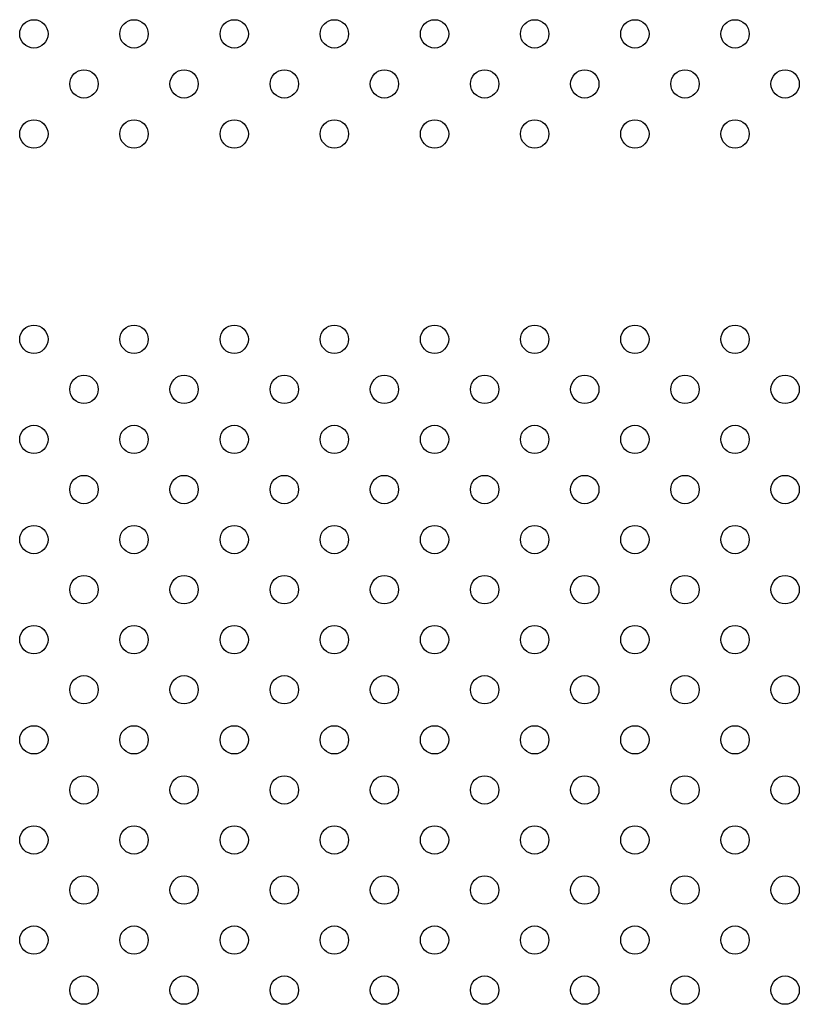
# Model space of a CAD drawing. Units: inches. Extents: x 28424.8 to 28437.8, y 11393.4 to 11403.1.
# Drawn here: x 28430.4 to 28430.6, y 11398.8 to 11399.1 of the extents above; entities that cross this region are included whole.
import ezdxf

# ---------------------------------------------------------------- set-up
doc = ezdxf.new("R2010")
doc.units = ezdxf.units.IN
doc.header["$MEASUREMENT"] = 0
doc.layers.get('0').update_dxf_attribs({"true_color": 0xc2ced6})

msp = doc.modelspace()

# ---------------------------------------------------------------- linework, layer by layer
for centre in [(28430.42226, 11399.11153), (28430.45054, 11399.11153), (28430.47883, 11399.11153), (28430.50711, 11399.11153), (28430.53539, 11399.11153), (28430.56368, 11399.11153), (28430.59196, 11399.11153), (28430.62025, 11399.11153), (28430.4364, 11399.09739), (28430.46468, 11399.09739), (28430.49297, 11399.09739), (28430.52125, 11399.09739), (28430.54954, 11399.09739), (28430.57782, 11399.09739), (28430.6061, 11399.09739), (28430.63439, 11399.09739), (28430.42226, 11399.08325), (28430.45054, 11399.08325), (28430.47883, 11399.08325), (28430.50711, 11399.08325), (28430.53539, 11399.08325), (28430.56368, 11399.08325), (28430.59196, 11399.08325), (28430.62025, 11399.08325), (28430.42226, 11399.02525), (28430.45054, 11399.02525), (28430.47883, 11399.02525), (28430.50711, 11399.02525), (28430.53539, 11399.02525), (28430.56368, 11399.02525), (28430.59196, 11399.02525), (28430.62025, 11399.02525), (28430.4364, 11399.01111), (28430.46468, 11399.01111), (28430.49297, 11399.01111), (28430.52125, 11399.01111), (28430.54954, 11399.01111), (28430.57782, 11399.01111), (28430.6061, 11399.01111), (28430.63439, 11399.01111), (28430.42226, 11398.99696), (28430.45054, 11398.99696), (28430.47883, 11398.99696), (28430.50711, 11398.99696), (28430.53539, 11398.99696), (28430.56368, 11398.99696), (28430.59196, 11398.99696), (28430.62025, 11398.99696), (28430.4364, 11398.98282), (28430.46468, 11398.98282), (28430.49297, 11398.98282), (28430.52125, 11398.98282), (28430.54954, 11398.98282), (28430.57782, 11398.98282), (28430.6061, 11398.98282), (28430.63439, 11398.98282), (28430.42226, 11398.96868), (28430.45054, 11398.96868), (28430.47883, 11398.96868), (28430.50711, 11398.96868), (28430.53539, 11398.96868), (28430.56368, 11398.96868), (28430.59196, 11398.96868), (28430.62025, 11398.96868), (28430.4364, 11398.95454), (28430.46468, 11398.95454), (28430.49297, 11398.95454), (28430.52125, 11398.95454), (28430.54954, 11398.95454), (28430.57782, 11398.95454), (28430.6061, 11398.95454), (28430.63439, 11398.95454), (28430.42226, 11398.9404), (28430.45054, 11398.9404), (28430.47883, 11398.9404), (28430.50711, 11398.9404), (28430.53539, 11398.9404), (28430.56368, 11398.9404), (28430.59196, 11398.9404), (28430.62025, 11398.9404), (28430.4364, 11398.92625), (28430.46468, 11398.92625), (28430.49297, 11398.92625), (28430.52125, 11398.92625), (28430.54954, 11398.92625), (28430.57782, 11398.92625), (28430.6061, 11398.92625), (28430.63439, 11398.92625), (28430.42226, 11398.91211), (28430.45054, 11398.91211), (28430.47883, 11398.91211), (28430.50711, 11398.91211), (28430.53539, 11398.91211), (28430.56368, 11398.91211), (28430.59196, 11398.91211), (28430.62025, 11398.91211), (28430.4364, 11398.89797), (28430.46468, 11398.89797), (28430.49297, 11398.89797), (28430.52125, 11398.89797), (28430.54954, 11398.89797), (28430.57782, 11398.89797), (28430.6061, 11398.89797), (28430.63439, 11398.89797), (28430.42226, 11398.88383), (28430.45054, 11398.88383), (28430.47883, 11398.88383), (28430.50711, 11398.88383), (28430.53539, 11398.88383), (28430.56368, 11398.88383), (28430.59196, 11398.88383), (28430.62025, 11398.88383), (28430.4364, 11398.86968), (28430.46468, 11398.86968), (28430.49297, 11398.86968), (28430.52125, 11398.86968), (28430.54954, 11398.86968), (28430.57782, 11398.86968), (28430.6061, 11398.86968), (28430.63439, 11398.86968), (28430.42226, 11398.85554), (28430.45054, 11398.85554), (28430.47883, 11398.85554), (28430.50711, 11398.85554), (28430.53539, 11398.85554), (28430.56368, 11398.85554), (28430.59196, 11398.85554), (28430.62025, 11398.85554), (28430.4364, 11398.8414), (28430.46468, 11398.8414), (28430.49297, 11398.8414), (28430.52125, 11398.8414), (28430.54954, 11398.8414), (28430.57782, 11398.8414), (28430.6061, 11398.8414), (28430.63439, 11398.8414)]:
    msp.add_circle(centre, 0.004)

doc.saveas('drawing.dxf')
